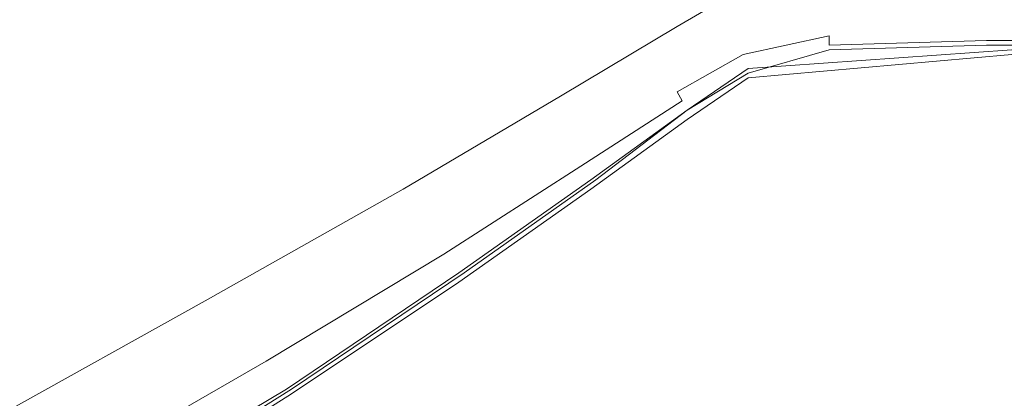
# Model space of a CAD drawing. Extents: x -800 to 800, y -914 to -124.
# Drawn here: x -33 to 19, y -827 to -807 of the extents above; entities that cross this region are included whole.
import ezdxf

# ---------------------------------------------------------------- set-up
doc = ezdxf.new("R2010")
doc.units = 0
doc.header["$LTSCALE"] = 500
doc.header["$MEASUREMENT"] = 0
doc.layers.add('INSPIRO_CERAMIKA', color=7, linetype='Continuous')
doc.layers.add('SZKLO', color=7, linetype='Continuous')

msp = doc.modelspace()

# ---------------------------------------------------------------- linework, layer by layer
at = {"layer": 'INSPIRO_CERAMIKA', "lineweight": 0}
for points, invisible_edges in [([(-677.548, -809.558, -572.61), (-682.154, -806.577, -572.61), (781.036, -143.772, -572.609), (-677.548, -809.558, -572.61)], 15), ([(-671.317, -813.533, -572.61), (-677.548, -809.558, -572.61), (781.036, -143.772, -572.609), (-671.317, -813.533, -572.61)], 15), ([(-663.19, -818.75, -572.61), (-671.317, -813.533, -572.61), (781.036, -143.772, -572.609), (-663.19, -818.75, -572.61)], 15), ([(-652.624, -825.209, -572.61), (-663.19, -818.75, -572.61), (781.036, -143.772, -572.609), (-652.624, -825.209, -572.61)], 15), ([(-639.35, -832.91, -572.61), (-652.624, -825.209, -572.61), (781.036, -143.772, -572.609), (-639.35, -832.91, -572.61)], 15), ([(-624.179, -841.357, -572.61), (-639.35, -832.91, -572.61), (781.036, -143.772, -572.609), (-624.179, -841.357, -572.61)], 15), ([(-607.382, -850.052, -572.61), (-624.179, -841.357, -572.61), (781.036, -143.772, -572.609), (-607.382, -850.052, -572.61)], 15), ([(-589.231, -858.498, -572.61), (-607.382, -850.052, -572.61), (781.036, -143.772, -572.609), (-589.231, -858.498, -572.61)], 15), ([(-570.809, -865.951, -572.61), (-589.231, -858.498, -572.61), (781.036, -143.772, -572.609), (-570.809, -865.951, -572.61)], 15), ([(-551.575, -872.907, -572.61), (-570.809, -865.951, -572.61), (781.036, -143.772, -572.609), (-551.575, -872.907, -572.61)], 15), ([(-532.069, -879.118, -572.61), (-551.575, -872.907, -572.61), (781.036, -143.772, -572.609), (-532.069, -879.118, -572.61)], 15), ([(-511.751, -884.583, -572.61), (-532.069, -879.118, -572.61), (781.036, -143.772, -572.609), (-511.751, -884.583, -572.61)], 15), ([(-491.432, -889.552, -572.61), (-511.751, -884.583, -572.61), (781.036, -143.772, -572.609), (-491.432, -889.552, -572.61)], 15), ([(-470.301, -893.775, -572.61), (-491.432, -889.552, -572.61), (781.036, -143.772, -572.609), (-470.301, -893.775, -572.61)], 15), ([(-449.17, -897.502, -572.61), (-470.301, -893.775, -572.61), (781.036, -143.772, -572.609), (-449.17, -897.502, -572.61)], 15), ([(-427.768, -900.483, -572.61), (-449.17, -897.502, -572.61), (781.036, -143.772, -572.609), (-427.768, -900.483, -572.61)], 15), ([(-406.096, -902.719, -572.61), (-427.768, -900.483, -572.61), (781.036, -143.772, -572.609), (-406.096, -902.719, -572.61)], 15), ([(-384.423, -904.458, -572.61), (-406.096, -902.719, -572.61), (781.036, -143.772, -572.609), (-384.423, -904.458, -572.61)], 15), ([(-362.479, -905.451, -572.61), (-384.423, -904.458, -572.61), (781.036, -143.772, -572.609), (-362.479, -905.451, -572.61)], 15), ([(-340.264, -905.7, -572.61), (-362.479, -905.451, -572.61), (781.036, -143.772, -572.609), (-340.264, -905.7, -572.61)], 15), ([(-318.32, -905.451, -572.61), (-340.264, -905.7, -572.61), (781.036, -143.772, -572.609), (-318.32, -905.451, -572.61)], 15), ([(-296.377, -904.458, -572.61), (-318.32, -905.451, -572.61), (781.036, -143.772, -572.609), (-296.377, -904.458, -572.61)], 15), ([(-274.704, -902.719, -572.61), (-296.377, -904.458, -572.61), (781.036, -143.772, -572.609), (-274.704, -902.719, -572.61)], 15), ([(-253.031, -900.483, -572.61), (-274.704, -902.719, -572.61), (781.036, -143.772, -572.609), (-253.031, -900.483, -572.61)], 15), ([(-231.629, -897.502, -572.61), (-253.031, -900.483, -572.61), (781.036, -143.772, -572.609), (-231.629, -897.502, -572.61)], 15), ([(-210.227, -893.775, -572.61), (-231.629, -897.502, -572.61), (781.036, -143.772, -572.609), (-210.227, -893.775, -572.61)], 15), ([(-189.367, -889.552, -572.61), (-210.227, -893.775, -572.61), (781.036, -143.772, -572.609), (-189.367, -889.552, -572.61)], 15), ([(-169.048, -884.583, -572.61), (-189.367, -889.552, -572.61), (781.036, -143.772, -572.609), (-169.048, -884.583, -572.61)], 15), ([(-148.73, -879.118, -572.61), (-169.048, -884.583, -572.61), (781.036, -143.772, -572.609), (-148.73, -879.118, -572.61)], 15), ([(-129.225, -872.907, -572.61), (-148.73, -879.118, -572.61), (781.036, -143.772, -572.609), (-129.225, -872.907, -572.61)], 15), ([(-109.99, -866.2, -572.61), (-129.225, -872.907, -572.61), (781.036, -143.772, -572.609), (-109.99, -866.2, -572.61)], 15), ([(-91.568, -858.995, -572.61), (-109.99, -866.2, -572.61), (781.036, -143.772, -572.609), (-91.568, -858.995, -572.61)], 15), ([(-73.417, -851.294, -572.61), (-91.568, -858.995, -572.61), (781.036, -143.772, -572.609), (-73.417, -851.294, -572.61)], 15), ([(-56.62, -843.096, -572.61), (-73.417, -851.294, -572.61), (781.036, -143.772, -572.609), (-56.62, -843.096, -572.61)], 15), ([(-41.178, -835.146, -572.61), (-56.62, -843.096, -572.61), (781.036, -143.772, -572.609), (-41.178, -835.146, -572.61)], 15), ([(-27.633, -827.445, -572.61), (-41.178, -835.146, -572.61), (781.036, -143.772, -572.609), (-27.633, -827.445, -572.61)], 15), ([(-16.526, -820.737, -572.61), (-27.633, -827.445, -572.61), (781.036, -143.772, -572.609), (-16.526, -820.737, -572.61)], 15), ([(-7.586, -814.527, -572.61), (-16.526, -820.737, -572.61), (781.036, -143.772, -572.609), (-7.586, -814.527, -572.61)], 15), ([(-0.542, -809.807, -572.61), (-7.586, -814.527, -572.61), (781.036, -143.772, -572.609), (-0.542, -809.807, -572.61)], 15), ([(4.335, -806.08, -572.61), (-0.542, -809.807, -572.61), (781.036, -143.772, -572.609), (4.335, -806.08, -572.61)], 15), ([(-54.724, -757.14, -20.804), (-7.315, -809.31, -19.783), (-1.625, -805.583, -19.783), (-47.409, -750.929, -21.059)], 15), ([(-15.171, -814.278, -19.783), (-7.315, -809.31, -19.783), (-54.724, -757.14, -20.804), (-63.935, -765.09, -20.549)], 15), ([(-24.924, -820.241, -19.783), (-15.171, -814.278, -19.783), (-63.935, -765.09, -20.549), (-74.771, -774.281, -20.294)], 15), ([(-74.771, -774.281, -20.294), (-86.962, -783.473, -20.039), (-36.844, -827.197, -19.783), (-24.924, -820.241, -19.783)], 15), ([(1.896, -803.348, -19.783), (4.335, -807.074, -19.783), (8.94, -805.832, -19.783), (6.502, -802.354, -19.783)], 15), ([(-1.625, -805.583, -19.783), (0.813, -809.061, -19.783), (4.335, -807.074, -19.783), (1.896, -803.348, -19.783)], 15), ([(5.418, -804.838, -65.214), (5.418, -806.08, -65.214), (1.625, -807.074, -64.959), (5.418, -804.838, -65.214)], 11), ([(6.502, -806.08, -572.61), (20.589, -805.086, -572.61), (19.776, -807.819, -572.354), (5.689, -808.813, -572.354)], 15), ([(-1.625, -805.583, -19.783), (-7.315, -809.31, -19.783), (-4.605, -812.539, -19.783), (0.813, -809.061, -19.783)], 15), ([(5.147, -808.565, -20.039), (9.753, -807.571, -20.039), (8.94, -805.832, -19.783), (4.335, -807.074, -19.783)], 15), ([(18.151, -807.074, -20.039), (17.338, -805.583, -19.783), (8.94, -805.832, -19.783), (9.753, -807.571, -20.039)], 15), ([(18.422, -806.826, -64.959), (9.753, -807.074, -64.959), (10.024, -806.08, -65.214), (18.422, -805.832, -65.214)], 15), ([(33.593, -807.074, -20.039), (32.78, -805.583, -19.783), (17.338, -805.583, -19.783), (18.151, -807.074, -20.039)], 15), ([(33.593, -806.826, -64.959), (18.422, -806.826, -64.959), (18.422, -805.832, -65.214), (33.864, -805.832, -65.214)], 15), ([(4.335, -806.08, -572.61), (3.522, -808.316, -572.61), (-1.625, -812.042, -572.61), (4.335, -806.08, -572.61)], 15), ([(-0.542, -809.807, -572.61), (4.335, -806.08, -572.61), (-1.625, -812.042, -572.61), (-0.542, -809.807, -572.61)], 15), ([(5.418, -806.08, -65.214), (5.418, -807.322, -65.214), (1.625, -808.316, -64.959), (1.625, -807.074, -64.959)], 15), ([(2.438, -811.049, -572.354), (3.522, -808.316, -572.61), (6.502, -806.08, -572.61), (2.438, -811.049, -572.354)], 15), ([(5.689, -808.813, -572.354), (2.438, -811.049, -572.354), (6.502, -806.08, -572.61), (5.689, -808.813, -572.354)], 15), ([(3.522, -808.316, -572.61), (4.335, -806.08, -572.61), (6.502, -806.08, -572.61), (3.522, -808.316, -572.61)], 15), ([(5.418, -806.08, -65.214), (10.024, -806.08, -65.214), (5.418, -807.322, -65.214), (5.418, -806.08, -65.214)], 15), ([(5.418, -808.316, -64.959), (5.418, -807.322, -65.214), (10.024, -806.08, -65.214), (9.753, -807.074, -64.959)], 15), ([(1.625, -807.074, -64.959), (1.625, -808.316, -64.959), (-4.335, -812.042, -64.959), (-4.605, -810.8, -64.704)], 7), ([(1.625, -810.552, -20.039), (5.147, -808.565, -20.039), (4.335, -807.074, -19.783), (0.813, -809.061, -19.783)], 14), ([(5.418, -809.061, -64.959), (5.418, -808.316, -64.959), (9.753, -807.074, -64.959), (9.753, -807.819, -64.959)], 15), ([(18.151, -807.571, -64.959), (9.753, -807.819, -64.959), (9.753, -807.074, -64.959), (18.422, -806.826, -64.959)], 15), ([(18.151, -807.819, -20.549), (18.151, -807.074, -20.039), (9.753, -807.571, -20.039), (9.753, -808.068, -20.549)], 7), ([(33.593, -807.571, -64.959), (18.151, -807.571, -64.959), (18.422, -806.826, -64.959), (33.593, -806.826, -64.959)], 15), ([(33.593, -807.819, -20.549), (33.593, -807.074, -20.039), (18.151, -807.074, -20.039), (18.151, -807.819, -20.549)], 7), ([(1.625, -808.316, -64.959), (5.418, -807.322, -65.214), (1.896, -809.31, -64.959), (1.625, -808.316, -64.959)], 15), ([(1.896, -810.304, -64.959), (1.896, -809.31, -64.959), (5.418, -807.322, -65.214), (5.418, -808.316, -64.959)], 15), ([(5.147, -809.061, -20.549), (9.753, -808.068, -20.549), (9.753, -807.571, -20.039), (5.147, -808.565, -20.039)], 9), ([(18.151, -807.571, -64.959), (18.151, -808.068, -64.704), (9.753, -808.316, -64.704), (9.753, -807.819, -64.959)], 13), ([(33.593, -807.571, -64.959), (33.593, -808.068, -64.704), (18.151, -808.068, -64.704), (18.151, -807.571, -64.959)], 13), ([(5.147, -809.061, -20.549), (5.147, -809.31, -21.315), (9.753, -808.316, -21.315), (9.753, -808.068, -20.549)], 15), ([(5.689, -808.813, -572.354), (19.776, -807.819, -572.354), (19.506, -808.316, -572.354), (5.418, -809.31, -572.354)], 11), ([(5.418, -809.061, -64.959), (9.753, -807.819, -64.959), (9.753, -808.316, -64.704), (5.418, -809.558, -64.704)], 15), ([(18.151, -807.819, -20.549), (9.753, -808.068, -20.549), (9.753, -808.316, -21.315), (18.151, -808.068, -21.315)], 15), ([(18.151, -808.068, -21.315), (9.753, -808.316, -21.315), (9.753, -808.565, -22.846), (18.151, -808.316, -22.846)], 15), ([(18.151, -808.068, -64.704), (18.151, -808.316, -63.938), (9.753, -808.565, -63.938), (9.753, -808.316, -64.704)], 15), ([(33.593, -807.819, -20.549), (18.151, -807.819, -20.549), (18.151, -808.068, -21.315), (33.593, -808.068, -21.315)], 15), ([(33.593, -808.068, -21.315), (18.151, -808.068, -21.315), (18.151, -808.316, -22.846), (33.593, -808.316, -22.846)], 15), ([(33.593, -808.068, -64.704), (33.593, -808.316, -63.938), (18.151, -808.316, -63.938), (18.151, -808.068, -64.704)], 15), ([(1.625, -808.316, -64.959), (1.896, -809.31, -64.959), (-3.793, -813.036, -64.959), (-4.335, -812.042, -64.959)], 15), ([(3.522, -808.316, -572.61), (2.438, -811.049, -572.354), (-1.625, -812.042, -572.61), (3.522, -808.316, -572.61)], 15), ([(1.896, -811.049, -20.549), (5.147, -809.061, -20.549), (5.147, -808.565, -20.039), (1.625, -810.552, -20.039)], 15), ([(1.896, -811.297, -64.959), (1.896, -810.304, -64.959), (5.418, -808.316, -64.959), (5.418, -809.061, -64.959)], 15), ([(5.147, -809.31, -21.315), (5.147, -809.558, -22.846), (9.753, -808.565, -22.846), (9.753, -808.316, -21.315)], 15), ([(5.147, -809.558, -25.654), (9.753, -808.565, -25.654), (9.753, -808.565, -22.846), (5.147, -809.558, -22.846)], 15), ([(5.418, -809.807, -61.641), (9.753, -808.565, -61.641), (9.753, -808.565, -25.654), (5.147, -809.558, -25.654)], 15), ([(5.418, -809.558, -64.704), (9.753, -808.316, -64.704), (9.753, -808.565, -63.938), (5.418, -809.558, -63.938)], 14), ([(19.506, -808.316, -572.354), (19.506, -808.564, -572.099), (5.418, -809.558, -572.099), (5.418, -809.31, -572.354)], 15), ([(19.506, -808.564, -570.823), (19.506, -808.564, -570.057), (5.418, -809.807, -570.057), (5.418, -809.807, -570.823)], 15), ([(19.506, -808.564, -570.057), (19.506, -808.564, -561.635), (5.418, -809.807, -561.635), (5.418, -809.807, -570.057)], 15), ([(5.418, -809.807, -571.589), (19.506, -808.564, -571.589), (19.506, -808.564, -570.823), (5.418, -809.807, -570.823)], 15), ([(19.506, -808.565, -75.934), (5.418, -809.807, -75.934), (5.418, -809.807, -561.635), (19.506, -808.564, -561.635)], 15), ([(19.506, -808.564, -572.099), (19.506, -808.564, -571.589), (5.418, -809.807, -571.589), (5.418, -809.558, -572.099)], 15), ([(5.418, -809.807, -67.256), (19.506, -808.565, -67.256), (19.506, -808.565, -66.235), (5.418, -809.807, -66.235)], 11), ([(5.418, -809.807, -75.934), (19.506, -808.565, -75.934), (19.506, -808.565, -67.256), (5.418, -809.807, -67.256)], 15), ([(5.418, -809.807, -61.641), (5.418, -809.558, -63.938), (9.753, -808.565, -63.938), (9.753, -808.565, -61.641)], 15), ([(18.151, -808.316, -25.654), (18.151, -808.316, -22.846), (9.753, -808.565, -22.846), (9.753, -808.565, -25.654)], 15), ([(18.151, -808.316, -61.641), (18.151, -808.316, -25.654), (9.753, -808.565, -25.654), (9.753, -808.565, -61.641)], 15), ([(18.151, -808.316, -61.641), (9.753, -808.565, -61.641), (9.753, -808.565, -63.938), (18.151, -808.316, -63.938)], 15), ([(33.593, -808.316, -25.654), (33.593, -808.316, -22.846), (18.151, -808.316, -22.846), (18.151, -808.316, -25.654)], 15), ([(18.151, -808.316, -25.654), (18.151, -808.316, -61.641), (33.593, -808.316, -61.641), (33.593, -808.316, -25.654)], 15), ([(33.593, -808.316, -61.641), (18.151, -808.316, -61.641), (18.151, -808.316, -63.938), (33.593, -808.316, -63.938)], 15), ([(1.625, -810.552, -20.039), (0.813, -809.061, -19.783), (-4.605, -812.539, -19.783), (-3.793, -814.03, -20.039)], 15), ([(1.896, -811.049, -20.549), (1.896, -811.546, -21.315), (5.147, -809.31, -21.315), (5.147, -809.061, -20.549)], 15), ([(1.896, -811.297, -64.959), (5.418, -809.061, -64.959), (5.418, -809.558, -64.704), (2.167, -811.546, -64.704)], 11), ([(2.167, -811.546, -572.354), (2.438, -811.049, -572.354), (5.689, -808.813, -572.354), (2.167, -811.546, -572.354)], 15), ([(5.418, -809.31, -572.354), (2.167, -811.546, -572.354), (5.689, -808.813, -572.354), (5.418, -809.31, -572.354)], 15), ([(-7.315, -809.31, -19.783), (-15.171, -814.278, -19.783), (-12.191, -817.26, -19.783), (-4.605, -812.539, -19.783)], 15), ([(1.896, -810.304, -64.959), (-3.793, -813.036, -64.959), (1.896, -809.31, -64.959), (1.896, -810.304, -64.959)], 15), ([(1.896, -811.546, -21.315), (1.896, -811.546, -22.846), (5.147, -809.558, -22.846), (5.147, -809.31, -21.315)], 15), ([(2.167, -812.042, -61.641), (5.418, -809.807, -61.641), (5.147, -809.558, -25.654), (1.896, -811.794, -25.654)], 15), ([(1.896, -811.794, -25.654), (5.147, -809.558, -25.654), (5.147, -809.558, -22.846), (1.896, -811.546, -22.846)], 15), ([(5.418, -809.31, -572.354), (5.418, -809.558, -572.099), (2.167, -811.794, -572.099), (2.167, -811.546, -572.354)], 7), ([(2.167, -812.042, -61.641), (2.167, -811.794, -63.938), (5.418, -809.558, -63.938), (5.418, -809.807, -61.641)], 15), ([(2.167, -811.546, -64.704), (5.418, -809.558, -64.704), (5.418, -809.558, -63.938), (2.167, -811.794, -63.938)], 15), ([(5.418, -809.558, -572.099), (5.418, -809.807, -571.589), (2.167, -812.042, -571.589), (2.167, -811.794, -572.099)], 15), ([(-0.542, -809.807, -572.61), (-1.625, -812.042, -572.61), (-8.398, -817.011, -572.61), (-0.542, -809.807, -572.61)], 15), ([(-7.586, -814.527, -572.61), (-0.542, -809.807, -572.61), (-8.398, -817.011, -572.61), (-7.586, -814.527, -572.61)], 15), ([(2.167, -812.042, -561.635), (5.418, -809.807, -561.635), (5.418, -809.807, -75.934), (2.167, -812.042, -75.934)], 15), ([(2.167, -812.042, -571.589), (5.418, -809.807, -571.589), (5.418, -809.807, -570.823), (2.167, -812.042, -570.823)], 15), ([(2.167, -812.042, -67.256), (5.418, -809.807, -67.256), (5.418, -809.807, -66.235), (2.167, -812.042, -66.235)], 11), ([(5.418, -809.807, -570.823), (5.418, -809.807, -570.057), (2.167, -812.042, -570.057), (2.167, -812.042, -570.823)], 15), ([(5.418, -809.807, -570.057), (5.418, -809.807, -561.635), (2.167, -812.042, -561.635), (2.167, -812.042, -570.057)], 15), ([(2.167, -812.042, -75.934), (5.418, -809.807, -75.934), (5.418, -809.807, -67.256), (2.167, -812.042, -67.256)], 15), ([(-3.522, -814.03, -64.959), (-3.793, -813.036, -64.959), (1.896, -810.304, -64.959), (1.896, -811.297, -64.959)], 15), ([(1.896, -811.049, -20.549), (1.625, -810.552, -20.039), (-3.793, -814.03, -20.039), (-3.522, -814.527, -20.549)], 14), ([(-4.605, -810.8, -64.704), (-4.335, -812.042, -64.959), (-12.191, -817.011, -64.704), (-13.004, -815.769, -64.448)], 7), ([(1.896, -811.049, -20.549), (-3.522, -814.527, -20.549), (-3.251, -814.775, -21.315), (1.896, -811.546, -21.315)], 14), ([(-3.251, -814.775, -64.959), (-3.522, -814.03, -64.959), (1.896, -811.297, -64.959), (-3.251, -814.775, -64.959)], 15), ([(1.896, -811.297, -64.959), (2.167, -811.546, -64.704), (-2.98, -815.272, -64.704), (-3.251, -814.775, -64.959)], 15), ([(2.438, -811.049, -572.354), (2.167, -811.546, -572.354), (-2.709, -814.775, -572.354), (2.438, -811.049, -572.354)], 15), ([(2.438, -811.049, -572.354), (-2.709, -814.775, -572.354), (-1.625, -812.042, -572.61), (2.438, -811.049, -572.354)], 15), ([(1.896, -811.794, -25.654), (1.896, -811.546, -22.846), (-3.251, -815.024, -22.846), (-3.251, -815.272, -25.654)], 15), ([(1.896, -811.546, -21.315), (-3.251, -814.775, -21.315), (-3.251, -815.024, -22.846), (1.896, -811.546, -22.846)], 15), ([(-3.251, -815.272, -25.654), (-2.98, -815.52, -61.641), (2.167, -812.042, -61.641), (1.896, -811.794, -25.654)], 15), ([(2.167, -811.546, -64.704), (2.167, -811.794, -63.938), (-2.98, -815.52, -63.938), (-2.98, -815.272, -64.704)], 7), ([(2.167, -811.546, -572.354), (2.167, -811.794, -572.099), (-2.98, -815.52, -572.099), (2.167, -811.546, -572.354)], 15), ([(-2.709, -815.272, -572.354), (2.167, -811.546, -572.354), (-2.98, -815.52, -572.099), (-2.709, -815.272, -572.354)], 14), ([(2.167, -812.042, -61.641), (-2.98, -815.52, -61.641), (-2.98, -815.52, -63.938), (2.167, -811.794, -63.938)], 15), ([(2.167, -812.042, -571.589), (-2.98, -815.52, -571.589), (-2.98, -815.52, -572.099), (2.167, -811.794, -572.099)], 15), ([(2.167, -811.546, -572.354), (-2.709, -815.272, -572.354), (-2.709, -814.775, -572.354), (2.167, -811.546, -572.354)], 15), ([(-4.335, -812.042, -64.959), (-3.793, -813.036, -64.959), (-11.649, -818.005, -64.704), (-12.191, -817.011, -64.704)], 15), ([(-1.625, -812.042, -572.61), (-2.709, -814.775, -572.354), (-8.398, -817.011, -572.61), (-1.625, -812.042, -572.61)], 15), ([(-2.98, -815.769, -66.235), (-2.98, -815.769, -67.256), (2.167, -812.042, -67.256), (2.167, -812.042, -66.235)], 7), ([(-2.98, -815.769, -570.823), (-2.98, -815.769, -571.333), (2.167, -812.042, -571.589), (2.167, -812.042, -570.823)], 15), ([(2.167, -812.042, -561.635), (-2.98, -815.769, -561.635), (-2.98, -815.769, -570.057), (2.167, -812.042, -570.057)], 15), ([(-2.98, -815.769, -571.333), (-2.98, -815.52, -571.589), (2.167, -812.042, -571.589), (-2.98, -815.769, -571.333)], 15), ([(-2.98, -815.769, -561.635), (2.167, -812.042, -561.635), (2.167, -812.042, -75.934), (-2.98, -815.769, -75.934)], 15), ([(-2.98, -815.769, -67.256), (-2.98, -815.769, -75.934), (2.167, -812.042, -75.934), (2.167, -812.042, -67.256)], 15), ([(2.167, -812.042, -570.057), (-2.98, -815.769, -570.057), (-2.98, -815.769, -570.823), (2.167, -812.042, -570.823)], 15), ([(-3.793, -814.03, -20.039), (-4.605, -812.539, -19.783), (-12.191, -817.26, -19.783), (-11.107, -818.75, -20.039)], 15), ([(-3.522, -814.03, -64.959), (-11.649, -818.005, -64.704), (-3.793, -813.036, -64.959), (-3.522, -814.03, -64.959)], 15), ([(-24.924, -820.241, -19.783), (-21.944, -823.222, -19.783), (-12.191, -817.26, -19.783), (-15.171, -814.278, -19.783)], 15), ([(-10.836, -818.999, -64.959), (-11.649, -818.005, -64.704), (-3.522, -814.03, -64.959), (-3.251, -814.775, -64.959)], 15), ([(-3.522, -814.527, -20.549), (-3.793, -814.03, -20.039), (-11.107, -818.75, -20.039), (-10.836, -819.247, -20.549)], 15), ([(-7.586, -814.527, -572.61), (-8.398, -817.011, -572.61), (-17.338, -822.973, -572.61), (-7.586, -814.527, -572.61)], 15), ([(-16.526, -820.737, -572.61), (-7.586, -814.527, -572.61), (-17.338, -822.973, -572.61), (-16.526, -820.737, -572.61)], 15), ([(-3.522, -814.527, -20.549), (-10.836, -819.247, -20.549), (-10.566, -819.495, -21.315), (-3.251, -814.775, -21.315)], 14), ([(-10.295, -819.992, -64.959), (-10.836, -818.999, -64.959), (-3.251, -814.775, -64.959), (-10.295, -819.992, -64.959)], 15), ([(-3.251, -814.775, -21.315), (-10.566, -819.495, -21.315), (-10.566, -819.744, -22.846), (-3.251, -815.024, -22.846)], 15), ([(-3.251, -814.775, -64.959), (-2.98, -815.272, -64.704), (-10.024, -820.241, -64.704), (-10.295, -819.992, -64.959)], 15), ([(-2.709, -814.775, -572.354), (-2.709, -815.272, -572.354), (-9.482, -819.744, -572.354), (-2.709, -814.775, -572.354)], 15), ([(-2.709, -814.775, -572.354), (-9.482, -819.744, -572.354), (-8.398, -817.011, -572.61), (-2.709, -814.775, -572.354)], 15), ([(-3.251, -815.272, -25.654), (-3.251, -815.024, -22.846), (-10.566, -819.744, -22.846), (-10.566, -819.744, -25.654)], 15), ([(-2.98, -815.52, -61.641), (-3.251, -815.272, -25.654), (-10.566, -819.744, -25.654), (-10.024, -820.489, -61.641)], 15), ([(-2.98, -815.272, -64.704), (-2.98, -815.52, -63.938), (-10.024, -820.489, -63.938), (-10.024, -820.241, -64.704)], 7), ([(-2.709, -815.272, -572.354), (-2.98, -815.52, -572.099), (-9.753, -820.489, -572.099), (-2.709, -815.272, -572.354)], 15), ([(-9.753, -820.241, -572.354), (-2.709, -815.272, -572.354), (-9.753, -820.489, -572.099), (-9.753, -820.241, -572.354)], 14), ([(-2.709, -815.272, -572.354), (-9.753, -820.241, -572.354), (-9.482, -819.744, -572.354), (-2.709, -815.272, -572.354)], 15), ([(-23.569, -821.731, -64.193), (-13.004, -815.769, -64.448), (-12.191, -817.011, -64.704), (-22.486, -822.973, -64.448)], 14), ([(-2.98, -815.52, -61.641), (-10.024, -820.489, -61.641), (-10.024, -820.489, -63.938), (-2.98, -815.52, -63.938)], 15), ([(-2.98, -815.52, -571.589), (-10.024, -820.737, -571.589), (-9.753, -820.489, -572.099), (-2.98, -815.52, -572.099)], 15), ([(-10.024, -820.737, -571.589), (-2.98, -815.52, -571.589), (-2.98, -815.769, -571.333), (-10.024, -820.737, -571.589)], 15), ([(-10.024, -820.737, -561.635), (-2.98, -815.769, -561.635), (-2.98, -815.769, -75.934), (-10.024, -820.737, -75.934)], 15), ([(-10.024, -820.737, -66.235), (-10.024, -820.737, -67.256), (-2.98, -815.769, -67.256), (-2.98, -815.769, -66.235)], 7), ([(-10.024, -820.737, -67.256), (-10.024, -820.737, -75.934), (-2.98, -815.769, -75.934), (-2.98, -815.769, -67.256)], 15), ([(-10.024, -820.737, -570.823), (-10.024, -820.737, -571.589), (-2.98, -815.769, -571.333), (-2.98, -815.769, -570.823)], 15), ([(-2.98, -815.769, -570.057), (-10.024, -820.737, -570.057), (-10.024, -820.737, -570.823), (-2.98, -815.769, -570.823)], 15), ([(-2.98, -815.769, -561.635), (-10.024, -820.737, -561.635), (-10.024, -820.737, -570.057), (-2.98, -815.769, -570.057)], 15), ([(-22.486, -822.973, -64.448), (-12.191, -817.011, -64.704), (-11.649, -818.005, -64.704), (-21.402, -824.215, -64.704)], 15), ([(-18.693, -825.954, -572.354), (-17.338, -822.973, -572.61), (-8.398, -817.011, -572.61), (-18.693, -825.954, -572.354)], 15), ([(-9.482, -819.744, -572.354), (-18.693, -825.954, -572.354), (-8.398, -817.011, -572.61), (-9.482, -819.744, -572.354)], 15), ([(-20.589, -824.464, -20.039), (-11.107, -818.75, -20.039), (-12.191, -817.26, -19.783), (-21.944, -823.222, -19.783)], 15), ([(-20.589, -825.209, -64.704), (-21.402, -824.215, -64.704), (-11.649, -818.005, -64.704), (-10.836, -818.999, -64.959)], 15), ([(-20.318, -824.961, -20.549), (-10.836, -819.247, -20.549), (-11.107, -818.75, -20.039), (-20.589, -824.464, -20.039)], 15), ([(-19.776, -825.954, -64.704), (-20.589, -825.209, -64.704), (-10.836, -818.999, -64.959), (-10.295, -819.992, -64.959)], 15), ([(-20.318, -824.961, -20.549), (-20.047, -825.209, -21.315), (-10.566, -819.495, -21.315), (-10.836, -819.247, -20.549)], 7), ([(-20.047, -825.209, -21.315), (-19.776, -825.458, -22.846), (-10.566, -819.744, -22.846), (-10.566, -819.495, -21.315)], 15), ([(-19.776, -825.706, -25.654), (-10.566, -819.744, -25.654), (-10.566, -819.744, -22.846), (-19.776, -825.458, -22.846)], 15), ([(-19.235, -826.7, -61.641), (-10.024, -820.489, -61.641), (-10.566, -819.744, -25.654), (-19.776, -825.706, -25.654)], 15), ([(-19.776, -825.954, -64.704), (-10.295, -819.992, -64.959), (-10.024, -820.241, -64.704), (-19.235, -826.451, -64.704)], 15), ([(-18.964, -826.451, -572.354), (-18.693, -825.954, -572.354), (-9.482, -819.744, -572.354), (-18.964, -826.451, -572.354)], 15), ([(-9.753, -820.241, -572.354), (-18.964, -826.451, -572.354), (-9.482, -819.744, -572.354), (-9.753, -820.241, -572.354)], 14), ([(-36.844, -827.197, -19.783), (-33.864, -829.929, -19.783), (-21.944, -823.222, -19.783), (-24.924, -820.241, -19.783)], 15), ([(-16.526, -820.737, -572.61), (-17.338, -822.973, -572.61), (-28.717, -829.929, -572.61), (-16.526, -820.737, -572.61)], 15), ([(-27.633, -827.445, -572.61), (-16.526, -820.737, -572.61), (-28.717, -829.929, -572.61), (-27.633, -827.445, -572.61)], 15), ([(-19.235, -826.451, -64.704), (-10.024, -820.241, -64.704), (-10.024, -820.489, -63.938), (-19.235, -826.7, -63.938)], 14), ([(-19.235, -826.7, -61.641), (-19.235, -826.7, -63.938), (-10.024, -820.489, -63.938), (-10.024, -820.489, -61.641)], 15), ([(-9.753, -820.241, -572.354), (-9.753, -820.489, -572.099), (-18.964, -826.7, -572.099), (-18.964, -826.451, -572.354)], 15), ([(-9.753, -820.489, -572.099), (-10.024, -820.737, -571.589), (-18.964, -826.7, -571.589), (-18.964, -826.7, -572.099)], 15), ([(-18.964, -826.7, -571.589), (-10.024, -820.737, -571.589), (-10.024, -820.737, -570.823), (-18.964, -826.7, -570.823)], 15), ([(-10.024, -820.737, -75.934), (-18.964, -826.7, -75.934), (-18.964, -826.7, -561.635), (-10.024, -820.737, -561.635)], 15), ([(-10.024, -820.737, -570.057), (-10.024, -820.737, -561.635), (-18.964, -826.7, -561.635), (-18.964, -826.7, -570.057)], 15), ([(-18.964, -826.7, -75.934), (-10.024, -820.737, -75.934), (-10.024, -820.737, -67.256), (-18.964, -826.7, -67.256)], 15), ([(-10.024, -820.737, -570.823), (-10.024, -820.737, -570.057), (-18.964, -826.7, -570.057), (-18.964, -826.7, -570.823)], 15), ([(-18.964, -826.7, -67.256), (-10.024, -820.737, -67.256), (-10.024, -820.737, -66.235), (-18.964, -826.7, -66.235)], 11), ([(-36.031, -828.687, -63.938), (-23.569, -821.731, -64.193), (-22.486, -822.973, -64.448), (-34.677, -829.929, -64.193)], 14), ([(-34.677, -829.929, -64.193), (-22.486, -822.973, -64.448), (-21.402, -824.215, -64.704), (-33.322, -831.172, -64.448)], 15), ([(-32.238, -831.172, -20.039), (-20.589, -824.464, -20.039), (-21.944, -823.222, -19.783), (-33.864, -829.929, -19.783)], 15), ([(-30.071, -832.91, -572.354), (-28.717, -829.929, -572.61), (-17.338, -822.973, -572.61), (-30.071, -832.91, -572.354)], 15), ([(-18.693, -825.954, -572.354), (-30.071, -832.91, -572.354), (-17.338, -822.973, -572.61), (-18.693, -825.954, -572.354)], 15), ([(-33.322, -831.172, -64.448), (-21.402, -824.215, -64.704), (-32.238, -832.165, -64.704), (-33.322, -831.172, -64.448)], 15), ([(-32.238, -832.165, -64.704), (-21.402, -824.215, -64.704), (-20.589, -825.209, -64.704), (-31.426, -832.91, -64.704)], 15), ([(-31.967, -831.668, -20.549), (-20.318, -824.961, -20.549), (-20.589, -824.464, -20.039), (-32.238, -831.172, -20.039)], 14), ([(-31.967, -831.668, -20.549), (-31.697, -831.917, -21.315), (-20.047, -825.209, -21.315), (-20.318, -824.961, -20.549)], 15), ([(-31.697, -831.917, -21.315), (-31.426, -832.165, -22.846), (-19.776, -825.458, -22.846), (-20.047, -825.209, -21.315)], 15), ([(-31.426, -832.91, -64.704), (-20.589, -825.209, -64.704), (-19.776, -825.954, -64.704), (-31.426, -832.91, -64.704)], 15), ([(-31.155, -832.414, -25.654), (-19.776, -825.706, -25.654), (-19.776, -825.458, -22.846), (-31.426, -832.165, -22.846)], 15), ([(-31.426, -832.91, -64.704), (-19.776, -825.954, -64.704), (-19.235, -826.451, -64.704), (-30.884, -833.407, -64.704)], 11), ([(-30.613, -833.656, -61.641), (-19.235, -826.7, -61.641), (-19.776, -825.706, -25.654), (-31.155, -832.414, -25.654)], 15), ([(-30.071, -833.407, -572.354), (-30.071, -832.91, -572.354), (-18.693, -825.954, -572.354), (-30.071, -833.407, -572.354)], 15), ([(-18.964, -826.451, -572.354), (-30.071, -833.407, -572.354), (-18.693, -825.954, -572.354), (-18.964, -826.451, -572.354)], 15), ([(-30.884, -833.407, -64.704), (-19.235, -826.451, -64.704), (-19.235, -826.7, -63.938), (-30.613, -833.656, -63.938)], 15), ([(-30.071, -833.407, -572.354), (-18.964, -826.451, -572.354), (-18.964, -826.7, -572.099), (-30.071, -833.407, -572.354)], 14), ([(-30.613, -833.656, -61.641), (-30.613, -833.656, -63.938), (-19.235, -826.7, -63.938), (-19.235, -826.7, -61.641)], 15), ([(-30.342, -833.904, -561.635), (-18.964, -826.7, -561.635), (-18.964, -826.7, -75.934), (-30.342, -833.904, -75.934)], 15), ([(-18.964, -826.7, -572.099), (-18.964, -826.7, -571.589), (-30.342, -833.656, -571.589), (-30.342, -833.656, -572.099)], 15), ([(-30.342, -833.904, -67.256), (-18.964, -826.7, -67.256), (-18.964, -826.7, -66.235), (-30.342, -833.904, -66.235)], 11), ([(-18.964, -826.7, -570.057), (-18.964, -826.7, -561.635), (-30.342, -833.904, -561.635), (-30.342, -833.904, -570.057)], 15), ([(-30.342, -833.904, -75.934), (-18.964, -826.7, -75.934), (-18.964, -826.7, -67.256), (-30.342, -833.904, -67.256)], 15), ([(-30.342, -833.904, -571.333), (-18.964, -826.7, -571.589), (-18.964, -826.7, -570.823), (-30.342, -833.904, -570.823)], 15), ([(-18.964, -826.7, -570.823), (-18.964, -826.7, -570.057), (-30.342, -833.904, -570.057), (-30.342, -833.904, -570.823)], 15), ([(-30.342, -833.656, -571.589), (-18.964, -826.7, -571.589), (-30.342, -833.904, -571.333), (-30.342, -833.656, -571.589)], 15), ([(-30.342, -833.656, -572.099), (-30.071, -833.407, -572.354), (-18.964, -826.7, -572.099), (-30.342, -833.656, -572.099)], 15)]:
    msp.add_3dface(points, dxfattribs=dict(at, invisible_edges=invisible_edges))
at = {"layer": 'SZKLO', "lineweight": 0}
for points, invisible_edges in [([(-54.453, -806.577, -18.507), (-30.342, -788.939, -18.507), (-29.529, -789.684, -18.507), (-53.911, -807.074, -18.507)], 14), ([(-29.529, -789.684, 1458.759), (-30.342, -788.939, 1458.759), (-54.453, -806.577, 1458.759), (-53.911, -807.074, 1458.759)], 15), ([(-29.529, -789.684, -18.507), (-28.446, -790.678, -18.507), (-52.828, -808.316, -18.507), (-53.911, -807.074, -18.507)], 15), ([(-52.828, -808.316, 1458.759), (-28.446, -790.678, 1458.759), (-29.529, -789.684, 1458.759), (-53.911, -807.074, 1458.759)], 15), ([(-27.362, -791.672, 1458.759), (-28.446, -790.678, 1458.759), (-52.828, -808.316, 1458.759), (-51.744, -809.31, 1458.759)], 15), ([(-52.828, -808.316, -18.507), (-28.446, -790.678, -18.507), (-27.362, -791.671, -18.507), (-51.744, -809.31, -18.507)], 15), ([(-27.362, -791.671, -18.507), (-26.82, -792.168, -18.507), (-51.202, -810.055, -18.507), (-51.744, -809.31, -18.507)], 13), ([(-51.202, -810.055, 1458.759), (-26.82, -792.169, 1458.759), (-27.362, -791.672, 1458.759), (-51.744, -809.31, 1458.759)], 14), ([(-51.202, -810.055, -18.507), (-26.82, -792.168, -18.507), (-26.549, -792.417, -17.486), (-51.202, -810.055, -17.486)], 15), ([(-26.549, -792.417, 1457.993), (-26.82, -792.169, 1458.759), (-51.202, -810.055, 1458.759), (-51.202, -810.055, 1457.993)], 15), ([(-50.931, -810.304, 1455.441), (-26.549, -792.417, 1455.441), (-26.549, -792.417, 1457.993), (-51.202, -810.055, 1457.993)], 15), ([(-26.549, -792.417, -17.486), (-26.549, -792.417, -14.423), (-50.931, -810.304, -14.423), (-51.202, -810.055, -17.486)], 15), ([(-50.931, -810.304, -14.423), (-26.549, -792.417, -14.423), (-26.549, -792.417, 171.383), (-50.931, -810.304, 171.383)], 15), ([(-50.931, -810.304, 720.892), (-26.549, -792.417, 720.892), (-26.549, -792.417, 1270.4), (-50.931, -810.304, 1270.4)], 15), ([(-26.549, -792.417, 1270.4), (-26.549, -792.417, 1455.441), (-50.931, -810.304, 1455.441), (-50.931, -810.304, 1270.4)], 15), ([(-26.549, -792.417, 171.383), (-26.549, -792.417, 720.892), (-50.931, -810.304, 720.892), (-50.931, -810.304, 171.383)], 15)]:
    msp.add_3dface(points, dxfattribs=dict(at, invisible_edges=invisible_edges))

doc.saveas('drawing.dxf')
